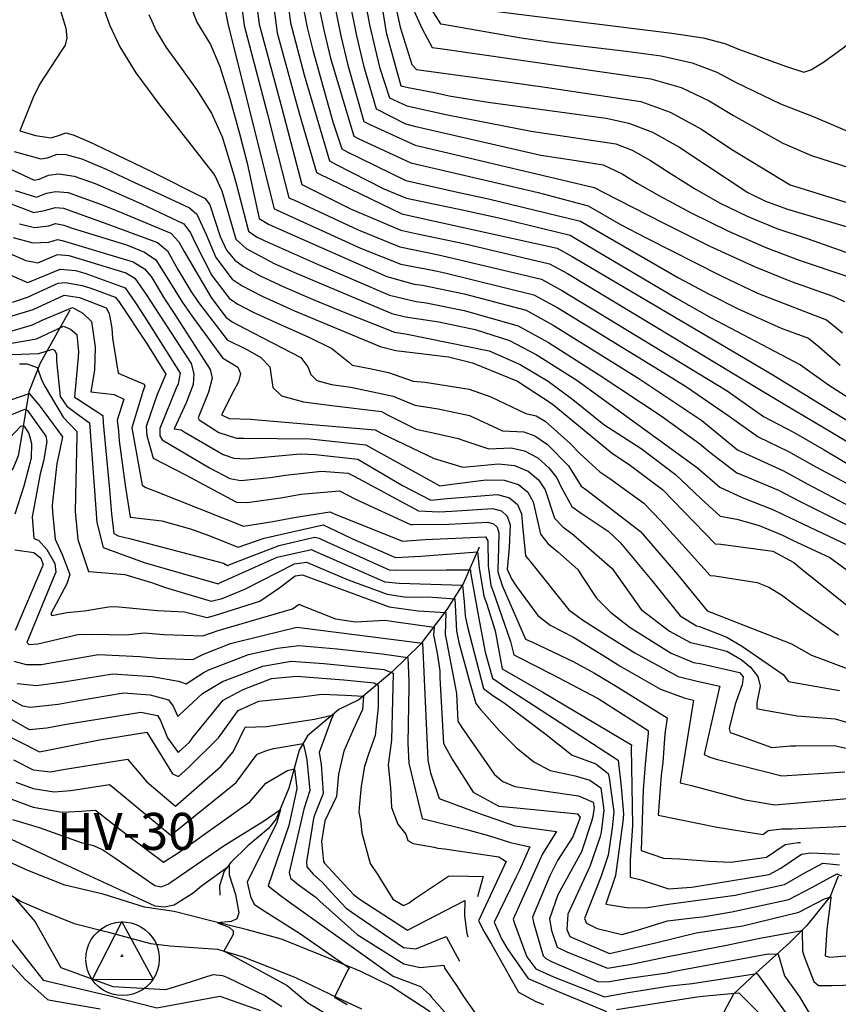
# Model space of a CAD drawing. Extents: x 495683 to 1058077, y 845215 to 1749417.
# Drawn here: x 502393 to 502835, y 850560 to 851092 of the extents above; entities that cross this region are included whole.
import ezdxf

# ---------------------------------------------------------------- set-up
doc = ezdxf.new("R2010")
doc.units = 0
doc.header["$LTSCALE"] = 200
doc.header["$MEASUREMENT"] = 0
doc.linetypes.add('HDIRTROAD', pattern=[0.35, 0.3, -0.05])
doc.linetypes.add('Hwashes', pattern=[1, 0.6, -0.05, 0.05, -0.05, 0.05, -0.05, 0.05, -0.05, 0.05])
doc.layers.get('0').update_dxf_attribs({"linetype": 'CONTINUOUS'})
for name, color, linetype in [('CONTROLPOINTS', 7, 'CONTINUOUS'), ('DRAINS', 4, 'CONTINUOUS'), ('INDCONT', 1, 'CONTINUOUS'), ('INTCONT', 7, 'CONTINUOUS'), ('UNPAVEDROAD', 2, 'CONTINUOUS')]:
    doc.layers.add(name, color=color, linetype=linetype)
doc.styles.add('CR', font='ROMANC')

# ---------------------------------------------------------------- blocks, each defined once
blk = doc.blocks.new('HV')
at = {"color": 0}
for points in [[(-0.968, -0.1), (-0.961, 0.039), (-0.935, 0.176), (-0.889, 0.308), (-0.826, 0.432), (-0.745, 0.546), (-0.649, 0.647), (-0.541, 0.735), (-0.42, 0.806), (-0.292, 0.859), (-0.157, 0.894), (-0.018, 0.909), (0.121, 0.905), (0.259, 0.882), (0.392, 0.839), (0.517, 0.778), (0.633, 0.7), (0.737, 0.607), (0.826, 0.5), (0.9, 0.381), (0.956, 0.253), (0.994, 0.119), (1.012, -0.019), (1.014, -0.105)], [(-0.8, -0.641), (0.852, -0.632), (0.005, 0.92), (-0.8, -0.641)], [(0.002, 0.029), (0.005, -0.036)], [(1.014, -0.105), (1.002, -0.244), (0.97, -0.38), (0.92, -0.51), (0.852, -0.632), (0.768, -0.743), (0.669, -0.841), (0.557, -0.924), (0.434, -0.991), (0.304, -1.04), (0.167, -1.07), (0.028, -1.08), (-0.111, -1.071), (-0.247, -1.043), (-0.378, -0.995), (-0.502, -0.93), (-0.614, -0.848), (-0.714, -0.751), (-0.8, -0.641), (-0.869, -0.519), (-0.921, -0.39), (-0.954, -0.254), (-0.967, -0.123)], [(-0.034, -0.01), (0.04, -0.006)]]:
    blk.add_lwpolyline(points, dxfattribs=at)

msp = doc.modelspace()

# ---------------------------------------------------------------- linework, layer by layer
at = {"layer": 'DRAINS', "linetype": 'Hwashes'}
for points in [[(502419.85, 850934.71, 4350.8), (502403.78, 850906.08, 4341.47), (502397.74, 850890.49, 4336.12), (502394.3, 850869.67, 4326.7), (502391.85, 850855.88, 4323.47), (502389.14, 850849.35, 4322.57), (502374.21, 850829.56, 4316.66), (502364.67, 850811.9, 4310.9), (502361.62, 850804.75, 4309.44), (502348.35, 850782.98, 4305.65), (502343.98, 850776.84, 4304.01), (502327.15, 850759.57, 4295.8), (502324.98, 850753.71, 4294.06), (502322.37, 850741.47, 4291.39), (502317.65, 850731.92, 4290.22), (502312.08, 850722.89, 4286.61), (502301.04, 850710, 4281.68), (502300.35, 850706.41, 4281.36)], [(502641.01, 850806.63, 4352.82), (502632.61, 850787.18, 4344.38), (502623.65, 850772.88, 4336.12), (502609.55, 850754.41, 4327.4), (502593.82, 850739.07, 4319.67), (502576.03, 850724.15, 4310.66), (502565.18, 850718.82, 4308.37), (502548.26, 850704.74, 4305.79), (502543.8, 850696.88, 4302.18), (502538.13, 850676.37, 4297.49), (502531.36, 850659.78, 4295.14), (502527.27, 850654.66, 4294.49), (502516.01, 850645.16, 4293.64), (502506.94, 850636.31, 4292.19), (502503.33, 850631.62, 4291.3), (502500.75, 850623.69, 4289.94), (502500.98, 850618.67, 4289.7)], [(502835.07, 850628.88, 4343.07), (502830.75, 850617.91, 4339.83), (502818.08, 850602.19, 4336.6), (502808.85, 850592.75, 4334.11), (502790.68, 850576.42, 4327.92), (502778.58, 850565.04, 4323.23), (502773.81, 850556.47, 4319.48), (502772.89, 850554.19, 4315.59), (502773.97, 850546.33, 4312.31), (502776, 850537.02, 4308.98), (502776.06, 850533.14, 4307.43), (502772.29, 850524.7, 4305.27), (502766.66, 850513.91, 4303.11), (502765.65, 850510.48, 4303.11)]]:
    msp.add_polyline3d(points, dxfattribs=at)
at = {"layer": 'INDCONT'}
for points in [[(502514.51, 851147.8, 4420), (502522.21, 851089.2, 4420), (502534.44, 851043.8, 4420), (502545.26, 851002.56, 4420), (502546.64, 851001.78, 4420), (502571.5, 850989.46, 4420), (502598.72, 850977.81, 4420), (502606.77, 850976.05, 4420), (502618.95, 850973.51, 4420), (502632.87, 850970.58, 4420), (502679.02, 850959.73, 4420), (502688.74, 850954.43, 4420), (502791.84, 850892.26, 4420), (502807.26, 850883.08, 4420), (502831.58, 850868.65, 4420), (502845.55, 850860.21, 4420)], [(502437.48, 851099.4, 4400), (502441.31, 851088.82, 4400), (502446.91, 851076.92, 4400), (502455.53, 851062.83, 4400), (502467.68, 851046.28, 4400), (502480.85, 851029.64, 4400), (502498.14, 851007.44, 4400), (502501.84, 850999.56, 4400), (502501.95, 850999.03, 4400), (502509.59, 850973, 4400), (502515.1, 850968.02, 4400), (502530.27, 850959.82, 4400), (502540.82, 850955.19, 4400), (502593.95, 850932.78, 4400), (502601.27, 850931.13, 4400), (502619.2, 850928.43, 4400), (502638.85, 850924.2, 4400), (502657.43, 850918.28, 4400), (502671.81, 850910.66, 4400), (502693.83, 850896.8, 4400), (502758.99, 850849.52, 4400), (502771.11, 850839, 4400), (502783.28, 850833.36, 4400), (502800.24, 850826.83, 4400), (502809.25, 850822.42, 4400), (502889.41, 850784.48, 4400)], [(502562.71, 851100.47, 4440), (502566.35, 851082.89, 4440), (502570.16, 851067.06, 4440), (502578.79, 851036.54, 4440), (502581.6, 851035.13, 4440), (502606.43, 851023.85, 4440), (502618.09, 851021.15, 4440), (502703.2, 851000.92, 4440), (502708.06, 850998.34, 4440), (502740.46, 850981.78, 4440), (502765.79, 850969.31, 4440), (502790.22, 850957.99, 4440), (502809.26, 850950.23, 4440), (502832.24, 850942.23, 4440), (502838.57, 850939.32, 4440)], [(502604.8, 851098.57, 4460), (502610.34, 851086.72, 4460), (502615.7, 851076.55, 4460), (502619.92, 851075.95, 4460), (502733.82, 851059.66, 4460), (502750.22, 851054.97, 4460), (502765.36, 851047.82, 4460), (502778.53, 851039.75, 4460), (502805.18, 851024.81, 4460), (502820.64, 851018.28, 4460), (502841.45, 851011.48, 4460), (502875.99, 850999.59, 4460), (502878.66, 850999.42, 4460), (502902.12, 850999.17, 4460), (502911.19, 851007.66, 4460), (502921.87, 851018.21, 4460), (502934.95, 851032.33, 4460), (502947.72, 851048.48, 4460), (502958.1, 851065.12, 4460), (502974.44, 851093.15, 4460)], [(502378.34, 850995.64, 4380), (502400.45, 850987.4, 4380), (502406.21, 850988.41, 4380), (502412.17, 850990.13, 4380), (502416.51, 850989.76, 4380), (502429.45, 850985.12, 4380), (502438.33, 850981.8, 4380), (502467.31, 850971.13, 4380), (502472.56, 850966.78, 4380), (502478.21, 850956.58, 4380), (502485.29, 850944.88, 4380), (502489.45, 850938.82, 4380), (502504.94, 850918.58, 4380), (502515.92, 850913.19, 4380), (502523.07, 850909.07, 4380), (502527.91, 850904.09, 4380), (502529.53, 850892.94, 4380), (502534.25, 850888.29, 4380), (502546.07, 850885.13, 4380), (502561.47, 850883.19, 4380), (502588.2, 850879.83, 4380), (502591.53, 850878.11, 4380), (502607.06, 850870.41, 4380), (502617.83, 850868, 4380), (502629.81, 850865.34, 4380), (502632.75, 850864.15, 4380), (502646.3, 850859.72, 4380), (502658.36, 850860.28, 4380), (502665.66, 850858.72, 4380), (502672.71, 850854.85, 4380), (502678.75, 850849.54, 4380), (502683.03, 850844.05, 4380), (502685.18, 850839.39, 4380), (502691.24, 850828.56, 4380), (502695.61, 850825.31, 4380), (502710.87, 850815.28, 4380), (502717.28, 850809.19, 4380), (502734.37, 850788.6, 4380), (502749.68, 850769.54, 4380), (502758.59, 850764.13, 4380), (502760.07, 850763.67, 4380), (502775.01, 850758.02, 4380), (502783.42, 850752.91, 4380), (502805.46, 850737.79, 4380), (502808.22, 850734.09, 4380), (502835.89, 850729.07, 4380)], [(502388.88, 850939.02, 4360), (502397.43, 850941.86, 4360), (502399.25, 850942.78, 4360), (502413.56, 850949.18, 4360), (502417.49, 850949.66, 4360), (502426.56, 850947.93, 4360), (502431.28, 850946.47, 4360), (502444.37, 850941.69, 4360), (502446.24, 850939.24, 4360), (502461.73, 850916.35, 4360), (502471.64, 850900.03, 4360), (502467.06, 850889.04, 4360), (502461.07, 850871.76, 4360), (502461.38, 850866.96, 4360), (502464.84, 850854.68, 4360), (502482.74, 850845.42, 4360), (502509.89, 850830.88, 4360), (502515.93, 850830.67, 4360), (502534.93, 850833.43, 4360), (502544.71, 850835.16, 4360), (502565.53, 850837.06, 4360), (502574.26, 850832.5, 4360), (502603.96, 850818.78, 4360), (502605.29, 850818.87, 4360), (502624.67, 850819.05, 4360), (502645.69, 850820.07, 4360), (502648.83, 850819.19, 4360), (502650.8, 850817.33, 4360), (502651.75, 850814.4, 4360), (502651.47, 850806.16, 4360), (502651.1, 850794.62, 4360), (502651.24, 850793.24, 4360)], [(502392.69, 850905.72, 4340), (502396.72, 850905.65, 4340), (502402.14, 850903.68, 4340), (502404.7, 850896.65, 4340), (502406.45, 850893.14, 4340), (502416.33, 850876.89, 4340), (502423.64, 850869.06, 4340), (502423.71, 850866.72, 4340), (502423.08, 850842.67, 4340), (502422.7, 850825.84, 4340), (502424.22, 850810.67, 4340), (502429.99, 850793.39, 4340), (502432.39, 850793.29, 4340), (502449.58, 850791.76, 4340), (502463.96, 850787.48, 4340), (502471.51, 850784.82, 4340), (502496.26, 850777.48, 4340), (502502.13, 850778.94, 4340), (502514.43, 850783.98, 4340), (502541.22, 850797.64, 4340), (502547.84, 850798.5, 4340), (502570.36, 850788.86, 4340), (502591.32, 850781.13, 4340), (502601.75, 850779.64, 4340), (502613.48, 850779.8, 4340), (502627.94, 850778.68, 4340), (502628.8, 850761.47, 4340), (502630.16, 850755.09, 4340), (502635.78, 850733.95, 4340), (502639.2, 850722.08, 4340), (502640.99, 850719.88, 4340), (502652.1, 850707.31, 4340), (502661.07, 850698.29, 4340), (502670.61, 850690.57, 4340), (502679.48, 850686.02, 4340), (502692.89, 850683.12, 4340), (502700.96, 850680.68, 4340), (502706.83, 850676.52, 4340), (502708.53, 850664.52, 4340), (502707.04, 850652.55, 4340), (502706.37, 850649.77, 4340), (502700.95, 850634.04, 4340), (502689, 850608.27, 4340), (502688.44, 850600.03, 4340), (502690.03, 850596.33, 4340), (502711.47, 850587.11, 4340), (502736.29, 850592.89, 4340), (502758.38, 850598.26, 4340), (502783.5, 850602, 4340), (502813.9, 850609.4, 4340), (502827.67, 850616.52, 4340), (502831.25, 850617.64, 4340), (502831.2, 850616.97, 4340), (502828.95, 850600.08, 4340), (502827.99, 850585.88, 4340), (502830.59, 850585.17, 4340), (502843.61, 850586.12, 4340)], [(502651.24, 850793.24, 4360), (502653.49, 850785.9, 4360), (502666.08, 850756.91, 4360), (502669.85, 850755.27, 4360), (502691.96, 850744.87, 4360), (502703.4, 850738.44, 4360), (502715.03, 850731.54, 4360), (502742.68, 850714.4, 4360), (502741.45, 850705.7, 4360), (502740.4, 850690.19, 4360), (502739.43, 850683.38, 4360), (502737.88, 850661.76, 4360), (502769.69, 850655.25, 4360), (502794.41, 850651.34, 4360), (502797.34, 850653.43, 4360), (502804.64, 850654.47, 4360), (502809.96, 850654.37, 4360), (502832.52, 850655.51, 4360), (502852.37, 850656.56, 4360)], [(502379.21, 850729.14, 4320), (502394.22, 850720.79, 4320), (502398.46, 850720.12, 4320), (502413.47, 850721.72, 4320), (502423.41, 850723.54, 4320), (502448.87, 850727.9, 4320), (502463.26, 850726.76, 4320), (502473.22, 850724.12, 4320), (502475.75, 850720.74, 4320), (502478.28, 850715.06, 4320), (502478.93, 850715.77, 4320), (502491.57, 850727.62, 4320), (502502.29, 850734, 4320), (502524.15, 850742.38, 4320), (502539.4, 850745.06, 4320), (502557.11, 850743.77, 4320), (502589.56, 850740.45, 4320), (502594.53, 850738.48, 4320), (502593.75, 850702.34, 4320), (502591.96, 850689.03, 4320), (502593.09, 850676.49, 4320), (502593.77, 850665.93, 4320), (502597.08, 850656.93, 4320), (502601.36, 850651.59, 4320), (502602.49, 850648.06, 4320), (502605.44, 850646.43, 4320), (502616.76, 850644.46, 4320), (502618.76, 850644.04, 4320), (502622.29, 850643.65, 4320), (502651.69, 850639.25, 4320), (502655.74, 850636.83, 4320), (502640.77, 850604.73, 4320), (502643.77, 850598.76, 4320), (502647.7, 850592.16, 4320), (502662.39, 850566.09, 4320), (502671.65, 850561.18, 4320), (502675.88, 850559.5, 4320)], [(502386.89, 850671.01, 4300), (502400.08, 850666.21, 4300), (502415.62, 850663.44, 4300), (502426.01, 850663.99, 4300), (502433.69, 850664.48, 4300), (502442.95, 850657.39, 4300), (502450.19, 850651.63, 4300), (502470.52, 850636.43, 4300), (502478.31, 850641.37, 4300), (502481.28, 850643.35, 4300), (502517.16, 850669.06, 4300), (502525.72, 850679.12, 4300), (502537.54, 850685.91, 4300), (502541.19, 850686.78, 4300), (502542.53, 850676.13, 4300), (502542.39, 850675.29, 4300), (502538.14, 850656.24, 4300), (502527, 850623.55, 4300), (502533.73, 850618.49, 4300), (502538.4, 850615, 4300), (502594.58, 850574.87, 4300), (502609.32, 850569.19, 4300), (502614.3, 850564.94, 4300), (502615.34, 850563.56, 4300), (502630.95, 850545.82, 4300)], [(502355.13, 850617.32, 4280), (502395.49, 850573.14, 4280), (502407.76, 850562.23, 4280), (502409.24, 850561.91, 4280), (502436.27, 850557.11, 4280)]]:
    msp.add_polyline3d(points, dxfattribs=at)
at = {"layer": 'INTCONT'}
for points in [[(502520.34, 851172.65, 4424), (502531.88, 851084.49, 4424), (502540.42, 851053.43, 4424), (502543.72, 851041.06, 4424), (502553.09, 851009.02, 4424), (502554.55, 851008.28, 4424), (502599.23, 850986.67, 4424), (502608.13, 850984.77, 4424), (502683.23, 850968.1, 4424), (502691.29, 850963.73, 4424), (502798.94, 850900.19, 4424), (502833.03, 850879.38, 4424), (502853.68, 850866.76, 4424), (502887.72, 850847.18, 4424), (502901.58, 850843.99, 4424), (502938.98, 850836.26, 4424), (502963.89, 850834.07, 4424), (502977.65, 850831.86, 4424), (503012.75, 850825.95, 4424), (503029.19, 850819.91, 4424), (503040.69, 850814.03, 4424), (503062.01, 850801.95, 4424), (503085.3, 850789.78, 4424), (503098.84, 850784.76, 4424)], [(502504.21, 851167.24, 4416), (502514.04, 851088.38, 4416), (502526.6, 851040.48, 4416), (502530.37, 851025.6, 4416), (502538.22, 850995.41, 4416), (502541.19, 850994, 4416), (502575.7, 850978.12, 4416), (502598.21, 850968.95, 4416), (502613.23, 850965.72, 4416), (502620.72, 850964.14, 4416), (502674.82, 850951.37, 4416), (502686.19, 850945.12, 4416), (502775.11, 850891.11, 4416), (502794.76, 850877.27, 4416), (502810.88, 850868.81, 4416), (502827.5, 850859.14, 4416), (502846.31, 850847.97, 4416)], [(502530.32, 851156.48, 4428), (502539.1, 851089.82, 4428), (502546.47, 851061.78, 4428), (502560.23, 851015.39, 4428), (502563.46, 851013.58, 4428), (502589.54, 851000.23, 4428), (502601.79, 850995.09, 4428), (502632.8, 850988.59, 4428), (502653.41, 850984.25, 4428), (502690.27, 850975.15, 4428), (502699.65, 850969.5, 4428), (502747.71, 850941.21, 4428), (502766.42, 850930.5, 4428), (502797.27, 850914.27, 4428), (502814.66, 850905.04, 4428), (502829.83, 850894.28, 4428), (502845.33, 850884.33, 4428)], [(502583.74, 851128.37, 4452), (502590.75, 851084.7, 4452), (502598.75, 851055.87, 4452), (502602.64, 851054.93, 4452), (502616.95, 851052.18, 4452), (502624.79, 851050.46, 4452), (502645.94, 851046.97, 4452), (502709.71, 851038.3, 4452), (502721.88, 851035.74, 4452), (502734.67, 851030.86, 4452), (502748.92, 851022.83, 4452), (502763.35, 851013.29, 4452), (502786.31, 850998.13, 4452), (502795.87, 850993.49, 4452), (502807.72, 850989.28, 4452), (502823.65, 850984.53, 4452), (502841.15, 850979.36, 4452)], [(502481.11, 851109.56, 4408), (502488.42, 851090.32, 4408), (502495.91, 851078.17, 4408), (502500.9, 851066.25, 4408), (502506.37, 851049.06, 4408), (502511.59, 851030.12, 4408), (502515.7, 851014.04, 4408), (502522.12, 850984.11, 4408), (502527.25, 850981.16, 4408), (502534.08, 850978.05, 4408), (502591.11, 850952.76, 4408), (502605.89, 850948.75, 4408), (502610.52, 850948.07, 4408), (502632.96, 850943.56, 4408), (502666.41, 850934.64, 4408), (502681.09, 850926.51, 4408), (502727.43, 850897.66, 4408), (502761.39, 850875.01, 4408), (502780.68, 850859.21, 4408), (502789.02, 850855.32, 4408), (502805.56, 850847.82, 4408), (502818.43, 850840.76, 4408), (502855.93, 850821.09, 4408)], [(502412.61, 851103.5, 4396), (502417.69, 851087.01, 4396), (502418.3, 851081.82, 4396), (502417.3, 851077.82, 4396), (502415.1, 851074.58, 4396), (502403.59, 851056.95, 4396), (502400.11, 851049.57, 4396), (502392.9, 851031.49, 4396), (502401.2, 851028.96, 4396), (502409.77, 851027.78, 4396), (502414.72, 851029.38, 4396), (502417.68, 851030.42, 4396), (502421.62, 851029.37, 4396), (502430.46, 851025.61, 4396), (502445.54, 851018.48, 4396), (502463.23, 851009.92, 4396), (502493.05, 850994.96, 4396), (502495.52, 850991.54, 4396), (502501.13, 850974.49, 4396), (502504.54, 850967.04, 4396), (502509.1, 850961.67, 4396), (502513.75, 850958.18, 4396), (502522.42, 850953.33, 4396), (502535.9, 850947.07, 4396), (502551.32, 850940.45, 4396), (502564.92, 850934.78, 4396), (502595.36, 850922.79, 4396), (502602.09, 850921.65, 4396), (502646.56, 850912.62, 4396), (502663.28, 850905.32, 4396), (502678.36, 850896.29, 4396), (502691.62, 850886.38, 4396), (502708.4, 850872.93, 4396), (502728.57, 850859.92, 4396), (502747.23, 850845.79, 4396), (502760.98, 850832.75, 4396), (502771.37, 850823.27, 4396), (502780.33, 850821.81, 4396), (502792.46, 850818.38, 4396), (502805.05, 850813.14, 4396), (502810.4, 850810.37, 4396), (502830.53, 850801.06, 4396), (502843.9, 850791.23, 4396)], [(502501.91, 851105.79, 4412), (502505.5, 851088.61, 4412), (502530.29, 850989.4, 4412), (502531.94, 850988.61, 4412), (502576.97, 850968.07, 4412), (502598.78, 850959.58, 4412), (502615.78, 850956.19, 4412), (502622.5, 850954.77, 4412), (502670.61, 850943, 4412), (502683.64, 850935.82, 4412), (502741.28, 850900.65, 4412), (502753.12, 850893.19, 4412), (502776.11, 850877.34, 4412), (502791.89, 850866.29, 4412), (502808.22, 850858.31, 4412), (502822.97, 850849.95, 4412), (502872.09, 850823.95, 4412)], [(502571.04, 851101.54, 4444), (502574.82, 851082.88, 4444), (502578.64, 851066.8, 4444), (502585.34, 851043.5, 4444), (502601.32, 851035.26, 4444), (502606.09, 851034.08, 4444), (502674.47, 851018.38, 4444), (502693.45, 851015.47, 4444), (502708.07, 851013.19, 4444), (502718.44, 851008.23, 4444), (502726.49, 851003.33, 4444), (502738.62, 850996.33, 4444), (502755.74, 850987.23, 4444), (502775.82, 850977.37, 4444), (502796.06, 850968.42, 4444), (502814.06, 850961.67, 4444), (502840.37, 850952.89, 4444)], [(502578.66, 851105.3, 4448), (502581.73, 851088.84, 4448), (502587.21, 851065.88, 4448), (502592.69, 851049.29, 4448), (502601.98, 851045.09, 4448), (502623.99, 851040.27, 4448), (502669.26, 851031.34, 4448), (502714.98, 851024.46, 4448), (502723.73, 851021.12, 4448), (502733.68, 851015.53, 4448), (502744.92, 851008.31, 4448), (502757.39, 851000.42, 4448), (502771.03, 850992.68, 4448), (502785.85, 850985.43, 4448), (502801.89, 850978.85, 4448), (502818.85, 850973.1, 4448), (502857.9, 850959.3, 4448)], [(502611.39, 851103.47, 4464), (502620.26, 851089.36, 4464), (502621.54, 851089.13, 4464), (502663.69, 851081.79, 4464), (502681.17, 851079.25, 4464), (502720.53, 851074.54, 4464), (502739.5, 851071.98, 4464), (502756.19, 851068.36, 4464), (502769.56, 851063.29, 4464), (502779.91, 851057.69, 4464), (502803.94, 851046.19, 4464), (502821.52, 851039.27, 4464), (502847.35, 851028.38, 4464), (502853.9, 851034.8, 4464), (502862.28, 851043.29, 4464), (502882.45, 851062.3, 4464), (502895.5, 851071.13, 4464), (502904.7, 851077.18, 4464), (502912.73, 851085.93, 4464), (502916.09, 851090.73, 4464), (502921.53, 851096.28, 4464)], [(502545.52, 851100.34, 4432), (502548.2, 851087.45, 4432), (502551.22, 851075.08, 4432), (502561.99, 851036.42, 4432), (502566.86, 851021.74, 4432), (502569.3, 851020.44, 4432), (502601.38, 851004.72, 4432), (502629.28, 850998.43, 4432), (502646.1, 850994.84, 4432), (502695.84, 850982.67, 4432), (502748.84, 850952.07, 4432), (502765.47, 850943.23, 4432), (502781.12, 850935.33, 4432), (502804.37, 850924.99, 4432), (502819.1, 850919.48, 4432), (502824.79, 850914.82, 4432), (502836.16, 850904.87, 4432)], [(502554.12, 851100.41, 4436), (502557.28, 851085.13, 4436), (502560.78, 851070.77, 4436), (502573.33, 851028.72, 4436), (502575.68, 851027.45, 4436), (502604.17, 851014.22, 4436), (502659.06, 851001.4, 4436), (502672.92, 850998.28, 4436), (502699.9, 850991.05, 4436), (502717.49, 850980.98, 4436), (502731.26, 850973.64, 4436), (502771.82, 850953.15, 4436), (502791.59, 850943.92, 4436), (502817.08, 850933.99, 4436), (502828.84, 850929.4, 4436), (502837.42, 850922.37, 4436)], [(502595.5, 851100.87, 4456), (502598.32, 851087.47, 4456), (502604.72, 851067.35, 4456), (502607.29, 851064.61, 4456), (502657.47, 851057.9, 4456), (502676.66, 851055.17, 4456), (502728.38, 851047.31, 4456), (502744.25, 851041.59, 4456), (502761.15, 851032.35, 4456), (502777.14, 851021.81, 4456), (502809.1, 851002.37, 4456), (502868.22, 850983.96, 4456)], [(502630.6, 851098.6, 4468), (502745.22, 851084.3, 4468), (502762.16, 851081.75, 4468), (502773.77, 851078.75, 4468), (502781.29, 851075.63, 4468), (502807.1, 851066.3, 4468), (502816.63, 851063.31, 4468), (502820.28, 851064.5, 4468), (502827.14, 851068.58, 4468), (502837.83, 851076.45, 4468), (502850.46, 851086.37, 4468), (502862.5, 851096, 4468)], [(502462.63, 851094.39, 4404), (502466.5, 851085.64, 4404), (502471.98, 851076.57, 4404), (502479.69, 851065.92, 4404), (502488.38, 851053.9, 4404), (502496.35, 851041.1, 4404), (502502.25, 851028.25, 4404), (502508.57, 851007.67, 4404), (502509.89, 851002.28, 4404), (502516.49, 850977.27, 4404), (502520.77, 850974.31, 4404), (502524.86, 850972.31, 4404), (502554.03, 850959.35, 4404), (502592.53, 850942.77, 4404), (502607.07, 850939.39, 4404), (502612.43, 850938.64, 4404), (502632.99, 850934.55, 4404), (502662.2, 850926.27, 4404), (502678.55, 850917.2, 4404), (502705.95, 850899.64, 4404), (502739.36, 850877.49, 4404), (502760.37, 850862.42, 4404), (502765.67, 850857.96, 4404), (502780.31, 850846.69, 4404), (502786.15, 850844.34, 4404), (502802.9, 850837.32, 4404), (502813.87, 850831.59, 4404), (502846.3, 850815.51, 4404)], [(502371.87, 851018.26, 4388), (502400.59, 851004.96, 4388), (502403.22, 851005.42, 4388), (502408.35, 851007.6, 4388), (502413.81, 851008.28, 4388), (502422.11, 851007.03, 4388), (502433.47, 851003.03, 4388), (502446.29, 850997.5, 4388), (502458.5, 850992.13, 4388), (502481.42, 850981.34, 4388), (502485.08, 850976.49, 4388), (502487.59, 850970.94, 4388), (502496.65, 850953.42, 4388), (502505.88, 850941.11, 4388), (502510.25, 850938.01, 4388), (502518.89, 850933.57, 4388), (502532.85, 850927.31, 4388), (502548.59, 850920.29, 4388), (502561.43, 850913.98, 4388), (502570.51, 850906.7, 4388), (502572.44, 850904.99, 4388), (502582.02, 850903.05, 4388), (502592.06, 850900.89, 4388), (502605.42, 850896.29, 4388), (502611.97, 850895.68, 4388), (502635.7, 850892.02, 4388), (502647.32, 850887.88, 4388), (502666.36, 850878.73, 4388), (502671.93, 850877.55, 4388), (502676.67, 850874.71, 4388), (502690.09, 850862.78, 4388), (502695.73, 850857.04, 4388), (502706.24, 850847.23, 4388), (502711.72, 850843.73, 4388), (502729.99, 850830.34, 4388), (502739.3, 850820.89, 4388), (502765.99, 850791.31, 4388), (502768.41, 850791.1, 4388), (502791.24, 850787.46, 4388), (502797.55, 850784.93, 4388), (502804.52, 850780.82, 4388), (502812.45, 850774.91, 4388), (502835.29, 850759.12, 4388)], [(502389.7, 851020.46, 4392), (502404.23, 851016.36, 4392), (502407.79, 851016.86, 4392), (502413.02, 851019.01, 4392), (502417.72, 851018.83, 4392), (502426.29, 851016.32, 4392), (502439.5, 851010.76, 4392), (502454.76, 851003.71, 4392), (502468.59, 850997.3, 4392), (502484.52, 850989.96, 4392), (502488.47, 850986.44, 4392), (502493.55, 850975.45, 4392), (502498.69, 850963.05, 4392), (502507.6, 850951.35, 4392), (502512.91, 850947.72, 4392), (502523.73, 850942.19, 4392), (502541.31, 850934.36, 4392), (502587.55, 850915.03, 4392), (502595.98, 850912.84, 4392), (502624.5, 850909.35, 4392), (502637.43, 850906.12, 4392), (502661.72, 850896.28, 4392), (502680.5, 850883.98, 4392), (502713.13, 850857.13, 4392), (502722.08, 850851.3, 4392), (502740.09, 850837.71, 4392), (502768.59, 850808.43, 4392), (502771.73, 850808.15, 4392), (502799.72, 850804.48, 4392), (502811.14, 850798.3, 4392), (502815.56, 850794.54, 4392), (502844.23, 850771.7, 4392)], [(502390.26, 850999.3, 4384), (502401.87, 850995.67, 4384), (502407.3, 850997.91, 4384), (502412.17, 850998.81, 4384), (502418.94, 850998.22, 4384), (502437.85, 850991.3, 4384), (502448.42, 850986.97, 4384), (502474.36, 850976.23, 4384), (502478.82, 850971.63, 4384), (502481.63, 850966.43, 4384), (502496.3, 850941.45, 4384), (502504.15, 850930.88, 4384), (502507.59, 850928.29, 4384), (502514.04, 850924.96, 4384), (502544.67, 850909.03, 4384), (502548.48, 850904, 4384), (502550.02, 850899.82, 4384), (502553.34, 850896.64, 4384), (502561.28, 850894.51, 4384), (502571.74, 850893.12, 4384), (502594.56, 850888.21, 4384), (502606.24, 850883.35, 4384), (502618.97, 850881.42, 4384), (502635.86, 850877.7, 4384), (502653.63, 850869.42, 4384), (502665.15, 850868.92, 4384), (502671.17, 850866.72, 4384), (502677.94, 850862.08, 4384), (502689.38, 850850.55, 4384), (502696.18, 850839.55, 4384), (502699.22, 850837.35, 4384), (502728.29, 850815.04, 4384), (502748.23, 850791.87, 4384), (502764.26, 850772.28, 4384), (502766.63, 850771.35, 4384), (502809.82, 850754.43, 4384), (502820.77, 850748.24, 4384), (502826.99, 850745.97, 4384), (502846.04, 850738.76, 4384)], [(502313.46, 850986.4, 4364), (502397.02, 850949.54, 4364), (502398.04, 850950.03, 4364), (502414.62, 850956.81, 4364), (502422.89, 850956.02, 4364), (502428.03, 850954.56, 4364), (502449.67, 850946.8, 4364), (502455.29, 850938.67, 4364), (502460.44, 850930.85, 4364), (502479.48, 850900.67, 4364), (502478.43, 850894.83, 4364), (502477.31, 850892.43, 4364), (502468.48, 850870.78, 4364), (502468.43, 850866.71, 4364), (502469.71, 850864.51, 4364)], [(502342.48, 850984.63, 4368), (502396, 850961.48, 4368), (502402.46, 850960.2, 4368), (502413.13, 850964.65, 4368), (502419.26, 850964.14, 4368), (502424.78, 850962.64, 4368), (502450.19, 850954.77, 4368), (502454.98, 850951.9, 4368), (502461.02, 850943.14, 4368), (502465.71, 850935.82, 4368), (502485.34, 850905.86, 4368), (502486.92, 850900.16, 4368), (502486.57, 850894.45, 4368), (502482.8, 850884.49, 4368), (502476.17, 850870.62, 4368), (502479.97, 850869.92, 4368), (502481.55, 850869, 4368), (502502.68, 850856.61, 4368), (502508.56, 850854.71, 4368), (502514.77, 850854.27, 4368), (502520.99, 850854.83, 4368), (502544.34, 850856.94, 4368), (502552.64, 850856.63, 4368), (502575.51, 850854.16, 4368), (502599.58, 850839.86, 4368), (502615.04, 850832.03, 4368), (502623.81, 850832.85, 4368), (502650.91, 850835.05, 4368), (502657.55, 850833.25, 4368), (502661.79, 850829.69, 4368), (502663.98, 850824.57, 4368), (502664.55, 850818.23, 4368), (502666.14, 850801.94, 4368), (502668.73, 850798.68, 4368), (502689.45, 850772.79, 4368), (502697, 850767.42, 4368), (502709.87, 850759.02, 4368), (502725.22, 850749.48, 4368), (502748.61, 850736.79, 4368), (502758.84, 850734.13, 4368), (502771.17, 850731.41, 4368), (502770.8, 850730.16, 4368), (502762.66, 850694.53, 4368), (502765.67, 850693.18, 4368), (502769.8, 850691.9, 4368), (502804.67, 850682.97, 4368), (502838.65, 850685.25, 4368)], [(502392.57, 850981.31, 4376), (502400.67, 850979.39, 4376), (502408.41, 850980.26, 4376), (502412.17, 850981.44, 4376), (502416.69, 850980.49, 4376), (502421.04, 850978.94, 4376), (502450.39, 850969.96, 4376), (502460.26, 850966.03, 4376), (502466.3, 850961.92, 4376), (502472.48, 850952.1, 4376), (502480.82, 850938.82, 4376), (502485.85, 850931.53, 4376), (502502.28, 850908.87, 4376), (502510.59, 850903.85, 4376), (502512.12, 850900.46, 4376), (502511.04, 850895.92, 4376), (502508.3, 850890.95, 4376), (502501.73, 850878.02, 4376), (502505.89, 850876.09, 4376), (502517.68, 850875.78, 4376), (502523.46, 850875.28, 4376), (502584.89, 850869.97, 4376), (502588.5, 850868.01, 4376), (502616.69, 850854.58, 4376), (502632.27, 850849.79, 4376), (502636.28, 850850.21, 4376), (502651.57, 850851.65, 4376), (502660.16, 850850.73, 4376), (502667.49, 850847.62, 4376), (502673.08, 850842.92, 4376), (502676.68, 850837.56, 4376), (502681.76, 850822.34, 4376), (502686.29, 850817.57, 4376), (502692.01, 850813.27, 4376), (502712.94, 850795.01, 4376), (502728.64, 850772.97, 4376), (502743.9, 850761.26, 4376), (502755.3, 850755.01, 4376), (502764.81, 850752.92, 4376), (502775.02, 850750.48, 4376), (502782.59, 850745.85, 4376), (502787.79, 850741.73, 4376), (502791.66, 850736.78, 4376), (502792.92, 850731.42, 4376), (502791.13, 850722.52, 4376), (502791.11, 850719.45, 4376), (502793.45, 850718.89, 4376), (502812.98, 850715.49, 4376), (502833.46, 850713.92, 4376), (502843.24, 850710.89, 4376)], [(502389.22, 850973.89, 4372), (502399.86, 850971, 4372), (502408.53, 850971.35, 4372), (502413.22, 850972.86, 4372), (502415.67, 850972.27, 4372), (502454.02, 850960.72, 4372), (502460.28, 850957.01, 4372), (502463.77, 850952.87, 4372), (502470.98, 850940.79, 4372), (502476.31, 850932.82, 4372), (502495.66, 850902.6, 4372), (502496.78, 850897.88, 4372), (502494.84, 850890.26, 4372), (502489.26, 850876.56, 4372), (502489.74, 850875.38, 4372), (502500.43, 850868.57, 4372), (502509.96, 850865.42, 4372), (502513.84, 850865.5, 4372), (502549.67, 850865.19, 4372), (502579.82, 850861.91, 4372), (502582.76, 850860.18, 4372), (502619.74, 850839.77, 4372), (502626.25, 850840.7, 4372), (502644.79, 850843.02, 4372), (502654.66, 850842.74, 4372), (502662.26, 850840.39, 4372), (502667.4, 850836.3, 4372), (502670.33, 850831.06, 4372), (502674.14, 850813.59, 4372), (502678.26, 850808.49, 4372), (502683.56, 850804.09, 4372), (502694.4, 850794.47, 4372), (502696.7, 850790.71, 4372), (502704.58, 850779.08, 4372), (502712.11, 850771.5, 4372), (502722.75, 850763.24, 4372), (502744.9, 850749.34, 4372), (502756.89, 850744.35, 4372), (502761.33, 850743.58, 4372), (502781.82, 850738.96, 4372), (502783.68, 850736.49, 4372), (502783.16, 850732.28, 4372), (502779.51, 850721.78, 4372), (502776.24, 850708.56, 4372), (502776.81, 850706.53, 4372), (502778.87, 850705.68, 4372), (502799.32, 850698.29, 4372), (502809.3, 850699.2, 4372)], [(502382.81, 850929.82, 4356), (502400.04, 850935.09, 4356), (502416.84, 850942.69, 4356), (502425.13, 850941.41, 4356), (502439.52, 850935.94, 4356), (502441.03, 850932.84, 4356), (502442.47, 850924.92, 4356), (502442.97, 850919.46, 4356), (502446.03, 850900.69, 4356), (502460.05, 850894.74, 4356), (502460.35, 850893.6, 4356), (502459.46, 850891.23, 4356), (502453.43, 850871.1, 4356), (502458.91, 850840.17, 4356), (502460.84, 850838.9, 4356), (502465.69, 850837.01, 4356), (502513.7, 850817.9, 4356), (502529.55, 850820.43, 4356), (502541.08, 850822.65, 4356), (502560.41, 850825.77, 4356), (502562.42, 850824.87, 4356), (502599.62, 850809.9, 4356), (502611.91, 850810.76, 4356), (502644.47, 850812.19, 4356), (502645.77, 850810.07, 4356), (502645.99, 850796.46, 4356), (502647.41, 850785.86, 4356), (502648.68, 850782.62, 4356), (502658.08, 850755.58, 4356), (502659.77, 850748.5, 4356), (502661.55, 850747.44, 4356), (502680.43, 850737.9, 4356), (502705.47, 850724.78, 4356), (502732.35, 850707.48, 4356), (502732.35, 850706.11, 4356), (502730.84, 850689.25, 4356), (502729.8, 850675.45, 4356), (502728.7, 850642.76, 4356), (502740.67, 850638.65, 4356), (502749.43, 850638.19, 4356), (502765.41, 850636.99, 4356), (502777.09, 850636.47, 4356), (502796.42, 850639.13, 4356), (502806.42, 850645.94, 4356), (502813.45, 850647.07, 4356), (502814.77, 850647.03, 4356)], [(502387.49, 850923.09, 4352), (502399.7, 850926.79, 4352), (502404.96, 850929.24, 4352), (502421.33, 850936.14, 4352), (502426.84, 850933.09, 4352), (502431.49, 850928.45, 4352), (502433.51, 850914.58, 4352), (502433.13, 850902.22, 4352), (502431.18, 850890.51, 4352), (502443.88, 850889.03, 4352), (502448.94, 850886.53, 4352), (502445.47, 850875.24, 4352), (502446.17, 850869.28, 4352), (502446.57, 850864, 4352), (502449.77, 850840.08, 4352), (502452.52, 850822.81, 4352), (502469.55, 850820.79, 4352), (502485.55, 850816.36, 4352), (502495.01, 850812.9, 4352), (502510.84, 850806.65, 4352), (502524.92, 850811.38, 4352), (502556.77, 850818.67, 4352), (502567.34, 850813.64, 4352), (502572.58, 850811.03, 4352), (502595.82, 850801.02, 4352), (502609.56, 850801.78, 4352), (502640.1, 850804.02, 4352), (502641.14, 850795.51, 4352), (502643.52, 850780.21, 4352), (502645.02, 850776.38, 4352), (502649.66, 850761.34, 4352), (502653.56, 850740.84, 4352), (502675.48, 850728.33, 4352), (502723.34, 850699.8, 4352), (502723.27, 850698.2, 4352), (502723.59, 850677.26, 4352), (502723.91, 850656.19, 4352), (502722.65, 850637.48, 4352), (502722.65, 850628.31, 4352), (502728.56, 850626.87, 4352), (502743.42, 850622.07, 4352), (502755.78, 850622.96, 4352), (502759.3, 850623.42, 4352), (502797.8, 850629.76, 4352), (502804.15, 850633.23, 4352), (502815.28, 850640.66, 4352), (502820.14, 850641.44, 4352), (502835.91, 850640.65, 4352)], [(502384.17, 850916.05, 4348), (502401.75, 850919.2, 4348), (502416.38, 850926.03, 4348), (502420.23, 850924.45, 4348), (502423.55, 850921.44, 4348), (502424.58, 850912.19, 4348), (502424.29, 850909.45, 4348), (502422.33, 850887.72, 4348), (502424.19, 850886.61, 4348), (502437.62, 850877.69, 4348), (502437.87, 850873.72, 4348), (502441.08, 850839.8, 4348), (502442.36, 850824.53, 4348), (502443.64, 850814.01, 4348), (502445.99, 850812.77, 4348), (502452.17, 850811.35, 4348), (502502.83, 850797.91, 4348), (502504.97, 850796.63, 4348), (502507.2, 850797.61, 4348), (502532.93, 850807.44, 4348), (502552.03, 850812, 4348), (502554.53, 850811.51, 4348), (502558.75, 850809.55, 4348), (502592.52, 850794.35, 4348), (502595.91, 850794.18, 4348), (502623.26, 850794.33, 4348), (502636.33, 850794.4, 4348), (502636.48, 850792.92, 4348), (502641.3, 850766.01, 4348), (502644.33, 850749.84, 4348), (502648.26, 850735.74, 4348), (502655.25, 850730.93, 4348), (502664.26, 850725.2, 4348), (502716.13, 850691.59, 4348), (502717.89, 850677.19, 4348), (502719.12, 850662.36, 4348), (502718.74, 850658.41, 4348), (502714.83, 850629.29, 4348), (502709.5, 850613.76, 4348), (502721.92, 850611.77, 4348), (502731.99, 850611.84, 4348), (502743.46, 850613.78, 4348), (502779.36, 850618.52, 4348), (502806.02, 850624.28, 4348), (502816.76, 850630.55, 4348), (502826.83, 850635.82, 4348), (502835.85, 850634.98, 4348)], [(502388.62, 850910.77, 4344), (502403, 850911.16, 4344), (502410.39, 850913.64, 4344), (502411.74, 850912.85, 4344), (502412.64, 850910.83, 4344), (502412.72, 850907.22, 4344), (502414.61, 850887.98, 4344), (502418.23, 850882.75, 4344), (502423.21, 850879, 4344), (502430.52, 850873.81, 4344), (502430.64, 850871.47, 4344), (502434.46, 850819.92, 4344), (502437.81, 850806.38, 4344), (502460.08, 850798.24, 4344), (502499.95, 850786.78, 4344), (502501.35, 850787.47, 4344), (502531.95, 850801.16, 4344), (502550.43, 850805.27, 4344), (502552.26, 850804.42, 4344), (502590.14, 850787.83, 4344), (502597.8, 850787.09, 4344), (502632.12, 850785.98, 4344), (502632.94, 850777.1, 4344), (502633.55, 850769.51, 4344), (502634.82, 850763.54, 4344), (502643.44, 850730.27, 4344), (502648.4, 850726.45, 4344), (502654.66, 850722.42, 4344), (502677.24, 850705.3, 4344), (502691.28, 850694.23, 4344), (502704.13, 850689.52, 4344), (502710.85, 850684.37, 4344), (502711.36, 850682.01, 4344), (502713.78, 850663.68, 4344), (502713.04, 850654.97, 4344), (502710.86, 850640.24, 4344), (502706.93, 850628.85, 4344), (502698.03, 850605.95, 4344), (502699.09, 850603.43, 4344), (502704.77, 850600.55, 4344), (502718.17, 850597.29, 4344), (502726.71, 850599.62, 4344), (502742.8, 850604.67, 4344), (502757.99, 850606.5, 4344), (502761.72, 850606.84, 4344), (502777.69, 850609.49, 4344), (502808.53, 850616.18, 4344), (502820.84, 850622.71, 4344), (502834.3, 850630.18, 4344), (502836.98, 850629.1, 4344)], [(502382.72, 850884.41, 4336), (502397.93, 850889.68, 4336), (502403.05, 850883.5, 4336), (502405.87, 850879.98, 4336), (502415.8, 850866.14, 4336), (502413.81, 850856.73, 4336), (502412.75, 850851.8, 4336), (502410.34, 850829.37, 4336), (502410.4, 850825.56, 4336), (502411.92, 850810.84, 4336), (502415.7, 850802.67, 4336), (502419.84, 850791.82, 4336), (502418.19, 850786.73, 4336), (502409.49, 850770.65, 4336), (502410.14, 850769.62, 4336), (502418.27, 850771.23, 4336), (502427.86, 850772.14, 4336), (502441.83, 850774.5, 4336), (502446.36, 850774.33, 4336), (502467.23, 850772.32, 4336), (502481.9, 850771.58, 4336), (502494.13, 850768.58, 4336), (502498.12, 850769.59, 4336), (502522.49, 850777.49, 4336), (502533.42, 850784.76, 4336), (502541.63, 850791.18, 4336), (502545.6, 850791.71, 4336), (502548.47, 850790.57, 4336), (502592.48, 850774.43, 4336), (502608.12, 850772.15, 4336), (502623.11, 850771.28, 4336), (502622.75, 850759.48, 4336), (502623.63, 850754.9, 4336), (502628.82, 850727.51, 4336), (502629.6, 850712.61, 4336), (502631.69, 850709.25, 4336), (502649.28, 850683.79, 4336), (502653.93, 850679.98, 4336), (502660.44, 850677.38, 4336), (502679.81, 850674.38, 4336), (502694.79, 850672.27, 4336), (502702.71, 850668.86, 4336), (502703.26, 850665.98, 4336), (502702.58, 850661.14, 4336), (502701.87, 850658.32, 4336), (502696.34, 850642.06, 4336), (502683.54, 850618.78, 4336), (502679.15, 850605.8, 4336), (502680.15, 850599.52, 4336), (502683.26, 850590.47, 4336), (502688.43, 850588.05, 4336), (502710.44, 850579.18, 4336), (502723.49, 850581.25, 4336), (502743.21, 850585.41, 4336), (502775.69, 850591.7, 4336), (502792.69, 850595.31, 4336), (502815.73, 850599.5, 4336), (502815.88, 850588.46, 4336), (502816.66, 850585.52, 4336), (502821.88, 850571.88, 4336), (502824.53, 850569.71, 4336), (502831.66, 850569.72, 4336), (502875.57, 850571.07, 4336)], [(502384.57, 850876.57, 4332), (502395.6, 850881.1, 4332), (502396.97, 850880.45, 4332), (502397.94, 850879.24, 4332), (502406.9, 850866.64, 4332), (502407.33, 850863.74, 4332), (502405.59, 850853.11, 4332), (502403.83, 850846.27, 4332), (502399.57, 850822.96, 4332), (502400.4, 850811.24, 4332), (502402.96, 850810.47, 4332), (502407.5, 850805.41, 4332), (502411.72, 850797.76, 4332), (502412.35, 850793.17, 4332), (502411.61, 850791.53, 4332), (502396.69, 850755.14, 4332), (502397.62, 850754.04, 4332), (502402.55, 850754.36, 4332), (502424.21, 850759.37, 4332), (502431.83, 850759.63, 4332), (502450.26, 850759.19, 4332), (502460.04, 850760.39, 4332), (502470.59, 850759.48, 4332), (502491.68, 850758.62, 4332), (502499.95, 850761.55, 4332), (502540.24, 850773.36, 4332), (502543.75, 850775.73, 4332), (502545.22, 850775, 4332), (502563.39, 850767.91, 4332), (502574.16, 850766.32, 4332), (502590.14, 850767.14, 4332), (502594.93, 850766.39, 4332), (502616.8, 850763.43, 4332), (502616.37, 850759.29, 4332), (502618.43, 850749.31, 4332), (502619.85, 850739.76, 4332), (502619.9, 850736.01, 4332), (502621.77, 850700.58, 4332), (502626.52, 850691.99, 4332), (502637.9, 850674.16, 4332), (502651.77, 850666.62, 4332), (502661.44, 850665.69, 4332), (502694.27, 850662.47, 4332), (502695.68, 850660.48, 4332), (502691.74, 850650.07, 4332), (502683.41, 850637.32, 4332), (502679.26, 850629.09, 4332), (502669.86, 850606.73, 4332), (502670.52, 850603.82, 4332), (502675.7, 850585.81, 4332), (502677.1, 850584.31, 4332), (502680.19, 850582.79, 4332), (502705.54, 850571.77, 4332), (502711.53, 850571.87, 4332), (502721.92, 850573.82, 4332), (502742.76, 850576.7, 4332), (502746.65, 850577.51, 4332), (502797.33, 850586.84, 4332), (502802.72, 850586.62, 4332), (502806.12, 850574.93, 4332), (502814.28, 850563.71, 4332), (502822.21, 850550.39, 4332)], [(502374.57, 850852.41, 4328), (502393.52, 850872.07, 4328), (502395.19, 850872.01, 4328), (502397.61, 850868.07, 4328), (502399.2, 850862.58, 4328), (502399.03, 850854.72, 4328), (502395.02, 850839.58, 4328), (502390.03, 850824.41, 4328)], [(502469.71, 850864.51, 4364), (502495.29, 850849.49, 4364), (502506.26, 850843.76, 4364), (502512.24, 850842.69, 4364), (502528.17, 850844.15, 4364), (502536.49, 850845.53, 4364), (502555.89, 850847.63, 4364), (502570.21, 850846.56, 4364), (502573.47, 850844.88, 4364), (502608.26, 850826.16, 4364), (502619.53, 850825.74, 4364), (502626.27, 850826.07, 4364), (502648.3, 850827.56, 4364), (502653.19, 850826.2, 4364), (502656.26, 850823.29, 4364), (502657.74, 850818.73, 4364), (502657.25, 850806.33, 4364), (502656.13, 850794.71, 4364), (502658.62, 850789.41, 4364), (502661.18, 850785.33, 4364), (502672.79, 850769.68, 4364), (502679.4, 850764.49, 4364), (502691.97, 850757.97, 4364), (502707.1, 850748.7, 4364), (502717.7, 850742.09, 4364), (502739.11, 850729.81, 4364), (502751.8, 850725.27, 4364), (502756.91, 850723.86, 4364), (502756.5, 850721.78, 4364), (502749.65, 850679.28, 4364), (502755.9, 850677.83, 4364), (502784.9, 850670, 4364), (502800.83, 850667.31, 4364), (502844.41, 850671.14, 4364)], [(502390.19, 850805.08, 4328), (502400.47, 850803.77, 4328), (502404.24, 850800.63, 4328), (502405.35, 850797.04, 4328), (502405.04, 850796.33, 4328), (502390.37, 850761.52, 4328)], [(502389.61, 850744.94, 4328), (502396.24, 850743.26, 4328), (502404.61, 850743.27, 4328), (502409.47, 850744.1, 4328), (502435.29, 850748.59, 4328), (502457.67, 850747.47, 4328), (502467.08, 850746.65, 4328), (502486.34, 850745.97, 4328), (502492.17, 850748.83, 4328), (502506.64, 850754.63, 4328), (502524.19, 850758.96, 4328), (502542.58, 850763.43, 4328), (502545.37, 850763.06, 4328), (502610.47, 850754.76, 4328), (502611.33, 850735.24, 4328), (502613.25, 850691.45, 4328), (502614.83, 850684.6, 4328), (502619.4, 850670.73, 4328), (502641.18, 850662.77, 4328), (502660.37, 850656.01, 4328), (502682.8, 850652.95, 4328), (502675.37, 850640.84, 4328), (502659.45, 850605.58, 4328), (502660.14, 850603.3, 4328), (502666.84, 850585.34, 4328), (502671.71, 850578.74, 4328), (502681.3, 850574.48, 4328), (502708.74, 850563.74, 4328), (502720.46, 850565.81, 4328), (502744.27, 850569.52, 4328), (502756.11, 850570.92, 4328), (502791.1, 850576.24, 4328), (502791.98, 850575.1, 4328), (502814.88, 850543.79, 4328)], [(502391.44, 850732.91, 4324), (502401.76, 850731.89, 4324), (502416.42, 850733.83, 4324), (502443.14, 850738.14, 4324), (502464.42, 850736.66, 4324), (502478.66, 850734.18, 4324), (502482.65, 850732.72, 4324), (502492.44, 850739, 4324), (502495.02, 850740.28, 4324), (502516.33, 850748.61, 4324), (502532.09, 850752.06, 4324), (502543.56, 850753.56, 4324), (502564.25, 850751.72, 4324), (502588.71, 850749.05, 4324), (502602.52, 850746.91, 4324), (502602.99, 850734.2, 4324), (502603.04, 850731.45, 4324), (502602.46, 850700.58, 4324), (502603.11, 850689.9, 4324), (502610.21, 850660.07, 4324), (502613.21, 850659.22, 4324), (502635.01, 850653.92, 4324), (502646.6, 850650.57, 4324), (502658.07, 850646.98, 4324), (502668.42, 850644.68, 4324), (502662.83, 850632.03, 4324), (502661.06, 850628.55, 4324), (502649.18, 850603.98, 4324), (502653.22, 850595.05, 4324), (502656.54, 850589.27, 4324), (502667.6, 850573.54, 4324), (502682.53, 850567.05, 4324), (502709.97, 850555.77, 4324)], [(502372.57, 850722.41, 4316), (502397.87, 850708.12, 4316), (502407.48, 850708.98, 4316), (502418.08, 850710.88, 4316), (502458.18, 850717.5, 4316), (502467.17, 850715.72, 4316), (502468.79, 850713.01, 4316), (502472.64, 850703.53, 4316), (502478.47, 850695.66, 4316), (502484.63, 850701.49, 4316), (502486.13, 850703.62, 4316), (502502.65, 850723.98, 4316), (502513.57, 850729.7, 4316), (502528.82, 850735.7, 4316), (502542.44, 850736.89, 4316), (502568.01, 850734.96, 4316), (502584.38, 850733.35, 4316), (502586.5, 850732.04, 4316), (502586.52, 850720.1, 4316), (502584.79, 850704.89, 4316), (502581.33, 850694.83, 4316), (502579.17, 850688.17, 4316), (502577.37, 850677.51, 4316), (502576.19, 850666.19, 4316), (502576, 850663.31, 4316), (502576.99, 850659.05, 4316), (502577.66, 850652.18, 4316), (502582.12, 850635.72, 4316), (502586.39, 850629.6, 4316), (502594.36, 850616.35, 4316), (502600.24, 850613.04, 4316), (502603.17, 850614.47, 4316), (502606.13, 850616.53, 4316), (502624.56, 850628.82, 4316), (502627.47, 850629.07, 4316), (502643.3, 850628.65, 4316), (502642.69, 850626.92, 4316), (502640.11, 850617.61, 4316)], [(502381.66, 850706.99, 4312), (502403.37, 850696.11, 4312), (502435.92, 850702.58, 4312), (502461.46, 850706.59, 4312), (502475.29, 850684.15, 4312), (502478.56, 850682.66, 4312), (502484.04, 850687.54, 4312), (502500.2, 850703.63, 4312), (502510.9, 850718.34, 4312), (502522.03, 850723.47, 4312), (502544.97, 850725.72, 4312), (502556, 850727.18, 4312), (502568.87, 850726.62, 4312), (502578.65, 850726.13, 4312), (502578.01, 850718.88, 4312), (502573.06, 850707.91, 4312), (502567.96, 850696.43, 4312), (502565, 850683.87, 4312), (502564.04, 850671.94, 4312), (502557.72, 850658.8, 4312), (502555.87, 850647.66, 4312), (502556.89, 850636.72, 4312), (502557.54, 850635.88, 4312), (502573.19, 850618.86, 4312), (502576.79, 850616.21, 4312), (502602.42, 850599.63, 4312), (502633.33, 850615.73, 4312), (502633.11, 850607.43, 4312), (502634.32, 850597.87, 4312), (502634.93, 850596.13, 4312)], [(502389.32, 850691.72, 4308), (502400.04, 850686.24, 4308), (502409.38, 850685.24, 4308), (502416.25, 850686.49, 4308), (502450.94, 850692.02, 4308), (502461.55, 850679.9, 4308), (502476.94, 850666.7, 4308), (502501.51, 850688.14, 4308), (502508.17, 850695.98, 4308), (502514.56, 850709.42, 4308), (502526.09, 850709.68, 4308), (502552, 850713.68, 4308), (502562.3, 850716.06, 4308), (502561.51, 850714.35, 4308), (502554.59, 850695.72, 4308), (502555.63, 850689.37, 4308), (502556.84, 850673.56, 4308), (502551.99, 850661.89, 4308), (502551.57, 850659.92, 4308), (502547.73, 850636.56, 4308), (502547.92, 850633.89, 4308), (502551.33, 850629.97, 4308), (502556.45, 850625.4, 4308), (502561.1, 850620.14, 4308), (502569.26, 850611.64, 4308), (502572.18, 850609.46, 4308), (502600.22, 850590.25, 4308), (502606.86, 850589.55, 4308), (502623.27, 850596.27, 4308), (502630.5, 850582.88, 4308)], [(502390.73, 850679.64, 4304), (502400.07, 850676.22, 4304), (502411.33, 850674.37, 4304), (502420.4, 850675.15, 4304), (502441.31, 850678.45, 4304), (502442.9, 850677.03, 4304), (502474.38, 850651.02, 4304), (502509.82, 850679.5, 4304), (502516.4, 850688.41, 4304), (502521.09, 850694.75, 4304), (502526.59, 850696.95, 4304), (502530.16, 850697.9, 4304), (502546.03, 850700.46, 4304), (502547.26, 850695.32, 4304), (502547.94, 850691.66, 4304), (502549.63, 850675.18, 4304), (502546.27, 850664.98, 4304), (502538.35, 850630.85, 4304), (502539.14, 850627.84, 4304), (502543.33, 850624.39, 4304), (502552.89, 850617.23, 4304), (502554.88, 850615.26, 4304), (502575.11, 850597.36, 4304), (502600.42, 850581.5, 4304), (502609.2, 850579.5, 4304), (502621.92, 850580.78, 4304), (502622.49, 850579, 4304), (502628.9, 850569.72, 4304), (502632.56, 850563.83, 4304), (502646.37, 850544.3, 4304)], [(502809.3, 850699.2, 4372), (502812.47, 850699.33, 4372), (502832.92, 850699.37, 4372), (502843.46, 850697.16, 4372), (502855.42, 850692.71, 4372), (502878.79, 850682.19, 4372), (502894.8, 850677.36, 4372), (502904.95, 850677.05, 4372), (502918.89, 850676.58, 4372), (502931.32, 850674.7, 4372), (502946.06, 850671.45, 4372), (502960.59, 850666.85, 4372), (502972.89, 850661.08, 4372), (502990.35, 850649.29, 4372), (502994.25, 850645.98, 4372)], [(502388.82, 850659.52, 4296), (502403.19, 850655.09, 4296), (502426.01, 850646.96, 4296), (502432.58, 850645.5, 4296), (502437.65, 850643.07, 4296), (502444.15, 850638.79, 4296), (502465.76, 850623.8, 4296), (502469.22, 850623.17, 4296), (502472.76, 850624.44, 4296), (502474.46, 850625.69, 4296), (502503.29, 850645.42, 4296), (502524.5, 850658.61, 4296), (502533.65, 850664.82, 4296), (502531.53, 850657.29, 4296), (502530.82, 850655.97, 4296), (502515.62, 850625.55, 4296), (502517.52, 850617.94, 4296), (502519.56, 850613.69, 4296), (502523.39, 850611.1, 4296), (502544.46, 850597.76, 4296), (502570.76, 850579.3, 4296), (502569.87, 850577.83, 4296), (502562.86, 850563.47, 4296), (502569.69, 850559.46, 4296)], [(502388.13, 850648.81, 4292), (502423.62, 850632.31, 4292), (502465.83, 850612.78, 4292), (502470.98, 850612.36, 4292), (502476.19, 850613.4, 4292), (502486.53, 850619.85, 4292), (502490.93, 850623.61, 4292), (502506, 850634.51, 4292), (502505.93, 850629.5, 4292), (502509.45, 850618.96, 4292), (502511.11, 850609.07, 4292), (502510.04, 850605.87, 4292), (502507.08, 850604.31, 4292), (502499.57, 850603.71, 4292), (502505.96, 850601.26, 4292), (502508.13, 850599.4, 4292), (502508.18, 850597.24, 4292), (502503.15, 850588.33, 4292), (502504.38, 850587.7, 4292), (502537.35, 850569.76, 4292), (502548.43, 850560.47, 4292), (502560.07, 850553.5, 4292)], [(502390.32, 850616.78, 4288), (502401.07, 850604.25, 4288), (502414.93, 850579.55, 4288), (502443, 850569.15, 4288), (502471.72, 850567.61, 4288), (502481.63, 850570.64, 4288), (502497.24, 850575.78, 4288), (502502.38, 850575.17, 4288), (502505.06, 850574.09, 4288), (502525.23, 850564.41, 4288), (502534.5, 850558.47, 4288)], [(502375.77, 850610.35, 4284), (502405.47, 850572.73, 4284), (502440.67, 850564.37, 4284), (502466.85, 850557.77, 4284), (502500.95, 850563.93, 4284), (502522.95, 850556.23, 4284)], [(502715.38, 850556.83, 4324), (502758.68, 850563.59, 4324), (502765.58, 850564.33, 4324), (502781.5, 850565.81, 4324), (502796.03, 850551.14, 4324)]]:
    msp.add_polyline3d(points, dxfattribs=at)
at = {"layer": 'UNPAVEDROAD', "linetype": 'HDIRTROAD'}
for points in [[(502614.58, 850555.57, 4298.64), (502593.31, 850569.42, 4297.79), (502576.81, 850577.6, 4296.48), (502555.61, 850586.16, 4294.65), (502534.26, 850594.77, 4292.96), (502515.84, 850599.9, 4292.45), (502496.14, 850604.7, 4291.98), (502476.28, 850609.74, 4291.74), (502460.21, 850612.13, 4291.51), (502437.83, 850619.13, 4290.2), (502417.08, 850624.05, 4289.07), (502397.07, 850631.92, 4288.18), (502380.74, 850639.37, 4287.76)], [(502373.14, 850627.75, 4286.91), (502393.49, 850615.15, 4288.27), (502405.53, 850609.89, 4289.45), (502422.24, 850603.22, 4289.91), (502440.79, 850598.58, 4290.85), (502463.41, 850592.5, 4291.46), (502474.13, 850591.15, 4291.51), (502499.61, 850589.48, 4291.84), (502513.53, 850585.22, 4292.59), (502533.66, 850577.34, 4293.9), (502542.21, 850573.86, 4294.32), (502564.75, 850563.17, 4296.34), (502577.48, 850557.08, 4296.81)]]:
    msp.add_polyline3d(points, dxfattribs=at)

# ---------------------------------------------------------------- block references
at = {"layer": 'CONTROLPOINTS', "xscale": 20, "yscale": 20, "zscale": 20}
msp.add_blockref('HV', (502447.89, 850585.91, 4291.98), dxfattribs=at)

# ---------------------------------------------------------------- texts
at = {"layer": 'CONTROLPOINTS', "style": 'CR'}
msp.add_text('HV-30', height=20, dxfattribs=at).set_placement((502412.84, 850643.05, 9030))

doc.saveas('drawing.dxf')
